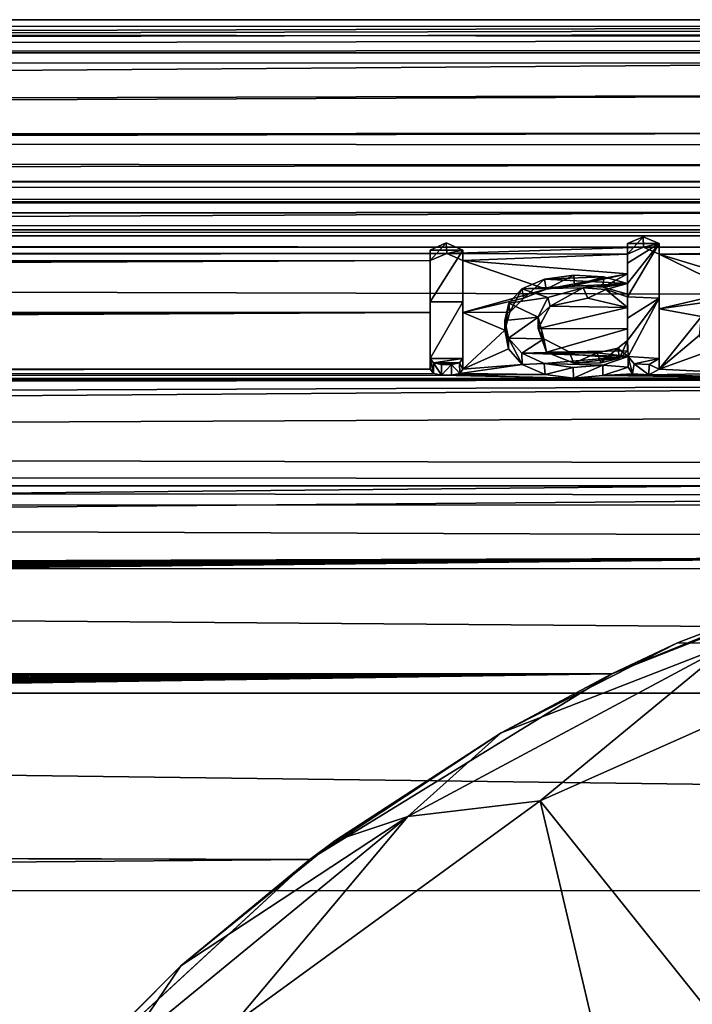
# Model space of a CAD drawing. Units: millimetres. Extents: x -152 to 152, y -35 to 35.
# Drawn here: x -12 to -7, y 12 to 20 of the extents above; entities that cross this region are included whole.
import ezdxf

# ---------------------------------------------------------------- set-up
doc = ezdxf.new("R2010")
doc.units = ezdxf.units.MM
doc.header["$LTSCALE"] = 78.438009
for name, color, linetype in [('220', 7, 'CONTINUOUS'), ('221', 7, 'CONTINUOUS'), ('222', 7, 'CONTINUOUS'), ('223', 7, 'CONTINUOUS'), ('224', 7, 'CONTINUOUS'), ('225', 7, 'CONTINUOUS'), ('226', 7, 'CONTINUOUS'), ('227', 7, 'CONTINUOUS'), ('228', 7, 'CONTINUOUS'), ('229', 7, 'CONTINUOUS'), ('230', 7, 'CONTINUOUS'), ('231', 7, 'CONTINUOUS'), ('232', 7, 'CONTINUOUS'), ('317', 7, 'CONTINUOUS'), ('321', 7, 'CONTINUOUS'), ('322', 7, 'CONTINUOUS'), ('326', 7, 'CONTINUOUS'), ('327', 7, 'CONTINUOUS'), ('328', 7, 'CONTINUOUS')]:
    doc.layers.add(name, color=color, linetype=linetype)

msp = doc.modelspace()

# ---------------------------------------------------------------- linework, layer by layer
at = {"layer": '220', "color": 7, "linetype": 'Continuous'}
for points in [[(-8.869, 18.4019, 87.5337), (-8.869, 17.9508, 88.399), (-8.869, 18.4933, 87.5744), (-8.869, 18.4019, 87.5337)], [(-8.869, 18.4933, 87.5744), (-8.869, 17.9508, 88.399), (-8.869, 18.0424, 88.4398), (-8.869, 18.4933, 87.5744)], [(-8.869, 17.9508, 88.399), (-8.869, 17.4574, 89.2445), (-8.869, 18.0424, 88.4398), (-8.869, 17.9508, 88.399)], [(-8.869, 18.0424, 88.4398), (-8.869, 17.4574, 89.2445), (-8.869, 17.5496, 89.2855), (-8.869, 18.0424, 88.4398)]]:
    msp.add_3dface(points, dxfattribs=at)
at = {"layer": '221', "color": 7, "linetype": 'Continuous'}
for points in [[(-8.7243, 18.4648, 87.4046), (-8.869, 18.4019, 87.5337), (-8.7284, 18.5561, 87.4454), (-8.7243, 18.4648, 87.4046)], [(-8.869, 18.4019, 87.5337), (-8.869, 18.4933, 87.5744), (-8.7284, 18.5561, 87.4454), (-8.869, 18.4019, 87.5337)], [(-8.582, 18.4933, 87.5744), (-8.7243, 18.4648, 87.4046), (-8.7284, 18.5561, 87.4454), (-8.582, 18.4933, 87.5744)], [(-8.582, 18.4019, 87.5337), (-8.7243, 18.4648, 87.4046), (-8.582, 18.4933, 87.5744), (-8.582, 18.4019, 87.5337)]]:
    msp.add_3dface(points, dxfattribs=at)
at = {"layer": '222', "color": 7, "linetype": 'Continuous'}
for points in [[(-8.582, 18.4019, 87.5337), (-8.582, 18.4933, 87.5744), (-8.582, 18.0424, 88.4398), (-8.582, 18.4019, 87.5337)], [(-8.582, 17.9507, 88.3991), (-8.582, 18.4019, 87.5337), (-8.582, 18.0424, 88.4398), (-8.582, 17.9507, 88.3991)], [(-8.582, 17.5496, 89.2855), (-8.582, 17.9507, 88.3991), (-8.582, 18.0424, 88.4398), (-8.582, 17.5496, 89.2855)], [(-8.582, 17.4574, 89.2445), (-8.582, 17.9507, 88.3991), (-8.582, 17.5496, 89.2855), (-8.582, 17.4574, 89.2445)]]:
    msp.add_3dface(points, dxfattribs=at)
at = {"layer": '223', "color": 7, "linetype": 'Continuous'}
for points in [[(-8.681, 17.497, 89.3705), (-8.6109, 17.4203, 89.3045), (-8.6112, 17.5124, 89.3458), (-8.681, 17.497, 89.3705)], [(-8.681, 17.4048, 89.3294), (-8.6109, 17.4203, 89.3045), (-8.681, 17.497, 89.3705), (-8.681, 17.4048, 89.3294)], [(-8.582, 17.4574, 89.2445), (-8.582, 17.5496, 89.2855), (-8.6112, 17.5124, 89.3458), (-8.582, 17.4574, 89.2445)], [(-8.6109, 17.4203, 89.3045), (-8.582, 17.4574, 89.2445), (-8.6112, 17.5124, 89.3458), (-8.6109, 17.4203, 89.3045)]]:
    msp.add_3dface(points, dxfattribs=at)
at = {"layer": '224', "color": 7, "linetype": 'Continuous'}
for points in [[(-8.77, 17.4048, 89.3294), (-8.681, 17.4048, 89.3294), (-8.681, 17.497, 89.3705), (-8.77, 17.4048, 89.3294)], [(-8.77, 17.4048, 89.3294), (-8.681, 17.497, 89.3705), (-8.77, 17.497, 89.3705), (-8.77, 17.4048, 89.3294)]]:
    msp.add_3dface(points, dxfattribs=at)
at = {"layer": '225', "color": 7, "linetype": 'Continuous'}
for points in [[(-8.869, 17.4574, 89.2445), (-8.8399, 17.4202, 89.3047), (-8.869, 17.5496, 89.2855), (-8.869, 17.4574, 89.2445)], [(-8.869, 17.5496, 89.2855), (-8.8399, 17.4202, 89.3047), (-8.8398, 17.5124, 89.3458), (-8.869, 17.5496, 89.2855)], [(-8.8399, 17.4202, 89.3047), (-8.77, 17.4048, 89.3294), (-8.8398, 17.5124, 89.3458), (-8.8399, 17.4202, 89.3047)], [(-8.77, 17.4048, 89.3294), (-8.77, 17.497, 89.3705), (-8.8398, 17.5124, 89.3458), (-8.77, 17.4048, 89.3294)]]:
    msp.add_3dface(points, dxfattribs=at)
at = {"layer": '226', "color": 7, "linetype": 'Continuous'}
for points in [[(-7.6158, 18.2761, 88.0038), (-7.8561, 18.1537, 88.0221), (-7.8722, 18.2409, 88.0712), (-7.6158, 18.2761, 88.0038)], [(-7.609, 18.1851, 87.9621), (-7.8561, 18.1537, 88.0221), (-7.6158, 18.2761, 88.0038), (-7.609, 18.1851, 87.9621)], [(-7.3566, 18.2613, 88.0323), (-7.609, 18.1851, 87.9621), (-7.6158, 18.2761, 88.0038), (-7.3566, 18.2613, 88.0323)], [(-7.8722, 18.2409, 88.0712), (-8.0524, 18.0754, 88.1697), (-8.0696, 18.1552, 88.2325), (-7.8722, 18.2409, 88.0712)], [(-7.8561, 18.1537, 88.0221), (-8.0524, 18.0754, 88.1697), (-7.8722, 18.2409, 88.0712), (-7.8561, 18.1537, 88.0221)], [(-7.3599, 18.1703, 87.9904), (-7.609, 18.1851, 87.9621), (-7.3566, 18.2613, 88.0323), (-7.3599, 18.1703, 87.9904)], [(-7.149, 18.2023, 88.1443), (-7.3599, 18.1703, 87.9904), (-7.3566, 18.2613, 88.0323), (-7.149, 18.2023, 88.1443)], [(-7.149, 18.1107, 88.1036), (-7.3599, 18.1703, 87.9904), (-7.149, 18.2023, 88.1443), (-7.149, 18.1107, 88.1036)], [(-8.0696, 18.1552, 88.2325), (-8.1748, 17.9544, 88.3924), (-8.1837, 18.0303, 88.4619), (-8.0696, 18.1552, 88.2325)], [(-8.0524, 18.0754, 88.1697), (-8.1748, 17.9544, 88.3924), (-8.0696, 18.1552, 88.2325), (-8.0524, 18.0754, 88.1697)], [(-8.1837, 18.0303, 88.4619), (-8.2182, 17.7975, 88.6718), (-8.2183, 17.8791, 88.7304), (-8.1837, 18.0303, 88.4619)], [(-8.1748, 17.9544, 88.3924), (-8.2182, 17.7975, 88.6718), (-8.1837, 18.0303, 88.4619), (-8.1748, 17.9544, 88.3924)], [(-8.2182, 17.7975, 88.6718), (-8.1844, 17.6344, 88.9518), (-8.2183, 17.8791, 88.7304), (-8.2182, 17.7975, 88.6718)], [(-8.2183, 17.8791, 88.7304), (-8.1844, 17.6344, 88.9518), (-8.1842, 17.7258, 88.9936), (-8.2183, 17.8791, 88.7304)], [(-8.1844, 17.6344, 88.9518), (-8.065, 17.4987, 89.1772), (-8.1842, 17.7258, 88.9936), (-8.1844, 17.6344, 88.9518)], [(-8.1842, 17.7258, 88.9936), (-8.065, 17.4987, 89.1772), (-8.0703, 17.5946, 89.212), (-8.1842, 17.7258, 88.9936)], [(-8.0703, 17.5946, 89.212), (-8.065, 17.4987, 89.1772), (-7.8731, 17.5055, 89.3569), (-8.0703, 17.5946, 89.212)], [(-8.065, 17.4987, 89.1772), (-7.8669, 17.4113, 89.319), (-7.8731, 17.5055, 89.3569), (-8.065, 17.4987, 89.1772)], [(-7.8731, 17.5055, 89.3569), (-7.8669, 17.4113, 89.319), (-7.6217, 17.4709, 89.4125), (-7.8731, 17.5055, 89.3569)], [(-7.6217, 17.4709, 89.4125), (-7.62, 17.3785, 89.3716), (-7.3642, 17.4929, 89.3771), (-7.6217, 17.4709, 89.4125)], [(-7.62, 17.3785, 89.3716), (-7.3629, 17.401, 89.3355), (-7.3642, 17.4929, 89.3771), (-7.62, 17.3785, 89.3716)], [(-7.3642, 17.4929, 89.3771), (-7.142, 17.4749, 89.2161), (-7.142, 17.567, 89.2571), (-7.3642, 17.4929, 89.3771)], [(-7.3629, 17.401, 89.3355), (-7.142, 17.4749, 89.2161), (-7.3642, 17.4929, 89.3771), (-7.3629, 17.401, 89.3355)], [(-7.8669, 17.4113, 89.319), (-7.62, 17.3785, 89.3716), (-7.6217, 17.4709, 89.4125), (-7.8669, 17.4113, 89.319)]]:
    msp.add_3dface(points, dxfattribs=at)
at = {"layer": '227', "color": 7, "linetype": 'Continuous'}
for points in [[(-7.149, 18.4585, 87.4177), (-7.149, 18.288, 87.762), (-7.149, 18.5498, 87.4584), (-7.149, 18.4585, 87.4177)], [(-7.149, 18.5498, 87.4584), (-7.149, 18.288, 87.762), (-7.149, 18.3794, 87.8027), (-7.149, 18.5498, 87.4584)], [(-7.149, 18.288, 87.762), (-7.149, 18.1107, 88.1036), (-7.149, 18.3794, 87.8027), (-7.149, 18.288, 87.762)], [(-7.149, 18.1107, 88.1036), (-7.149, 18.2023, 88.1443), (-7.149, 18.3794, 87.8027), (-7.149, 18.1107, 88.1036)]]:
    msp.add_3dface(points, dxfattribs=at)
at = {"layer": '228', "color": 7, "linetype": 'Continuous'}
for points in [[(-7.0088, 18.5186, 87.2923), (-7.149, 18.4585, 87.4177), (-7.0128, 18.6099, 87.333), (-7.0088, 18.5186, 87.2923)], [(-7.149, 18.4585, 87.4177), (-7.149, 18.5498, 87.4584), (-7.0128, 18.6099, 87.333), (-7.149, 18.4585, 87.4177)], [(-6.871, 18.5498, 87.4584), (-7.0088, 18.5186, 87.2923), (-7.0128, 18.6099, 87.333), (-6.871, 18.5498, 87.4584)], [(-6.871, 18.4585, 87.4177), (-7.0088, 18.5186, 87.2923), (-6.871, 18.5498, 87.4584), (-6.871, 18.4585, 87.4177)]]:
    msp.add_3dface(points, dxfattribs=at)
at = {"layer": '229', "color": 7, "linetype": 'Continuous'}
for points in [[(-6.871, 18.4585, 87.4177), (-6.871, 18.5498, 87.4584), (-6.871, 18.0737, 88.383), (-6.871, 18.4585, 87.4177)], [(-6.871, 17.9819, 88.3423), (-6.871, 18.4585, 87.4177), (-6.871, 18.0737, 88.383), (-6.871, 17.9819, 88.3423)], [(-6.871, 17.5496, 89.2855), (-6.871, 17.9819, 88.3423), (-6.871, 18.0737, 88.383), (-6.871, 17.5496, 89.2855)], [(-6.871, 17.4574, 89.2445), (-6.871, 17.9819, 88.3423), (-6.871, 17.5496, 89.2855), (-6.871, 17.4574, 89.2445)]]:
    msp.add_3dface(points, dxfattribs=at)
at = {"layer": '230', "color": 7, "linetype": 'Continuous'}
for points in [[(-7.142, 17.4749, 89.2161), (-7.106, 17.4171, 89.3097), (-7.142, 17.567, 89.2571), (-7.142, 17.4749, 89.2161)], [(-7.142, 17.567, 89.2571), (-7.106, 17.4171, 89.3097), (-7.0909, 17.5041, 89.3592), (-7.142, 17.567, 89.2571)], [(-7.106, 17.4171, 89.3097), (-6.9622, 17.4059, 89.3277), (-7.0909, 17.5041, 89.3592), (-7.106, 17.4171, 89.3097)], [(-7.0909, 17.5041, 89.3592), (-6.9622, 17.4059, 89.3277), (-6.9589, 17.4975, 89.3697), (-7.0909, 17.5041, 89.3592)], [(-6.9622, 17.4059, 89.3277), (-6.871, 17.4574, 89.2445), (-6.9589, 17.4975, 89.3697), (-6.9622, 17.4059, 89.3277)], [(-6.871, 17.4574, 89.2445), (-6.871, 17.5496, 89.2855), (-6.9589, 17.4975, 89.3697), (-6.871, 17.4574, 89.2445)]]:
    msp.add_3dface(points, dxfattribs=at)
at = {"layer": '231', "color": 7, "linetype": 'Continuous'}
for points in [[(-7.149, 17.9942, 88.3199), (-7.149, 17.8081, 88.6531), (-7.149, 18.0858, 88.3607), (-7.149, 17.9942, 88.3199)], [(-7.149, 18.0858, 88.3607), (-7.149, 17.8081, 88.6531), (-7.149, 17.8999, 88.694), (-7.149, 18.0858, 88.3607)], [(-7.149, 17.8081, 88.6531), (-7.149, 17.6156, 88.9833), (-7.149, 17.8999, 88.694), (-7.149, 17.8081, 88.6531)], [(-7.149, 17.8999, 88.694), (-7.149, 17.6156, 88.9833), (-7.149, 17.7076, 89.0242), (-7.149, 17.8999, 88.694)]]:
    msp.add_3dface(points, dxfattribs=at)
at = {"layer": '232', "color": 7, "linetype": 'Continuous'}
for points in [[(-7.8431, 18.0809, 88.3696), (-7.822, 18.0045, 88.301), (-7.536, 18.166, 88.2124), (-7.8431, 18.0809, 88.3696)], [(-7.822, 18.0045, 88.301), (-7.4944, 18.0742, 88.1719), (-7.536, 18.166, 88.2124), (-7.822, 18.0045, 88.301)], [(-7.536, 18.166, 88.2124), (-7.4944, 18.0742, 88.1719), (-7.3384, 18.1502, 88.2418), (-7.536, 18.166, 88.2124)], [(-7.4944, 18.0742, 88.1719), (-7.149, 17.9942, 88.3199), (-7.3384, 18.1502, 88.2418), (-7.4944, 18.0742, 88.1719)], [(-7.149, 17.9942, 88.3199), (-7.149, 18.0858, 88.3607), (-7.3384, 18.1502, 88.2418), (-7.149, 17.9942, 88.3199)], [(-7.926, 17.9086, 88.6788), (-7.822, 18.0045, 88.301), (-7.8431, 18.0809, 88.3696), (-7.926, 17.9086, 88.6788)], [(-7.927, 17.8099, 88.65), (-7.822, 18.0045, 88.301), (-7.926, 17.9086, 88.6788), (-7.927, 17.8099, 88.65)], [(-7.8763, 17.7211, 89.0015), (-7.927, 17.8099, 88.65), (-7.926, 17.9086, 88.6788), (-7.8763, 17.7211, 89.0015)], [(-7.8547, 17.606, 88.9994), (-7.927, 17.8099, 88.65), (-7.8763, 17.7211, 89.0015), (-7.8547, 17.606, 88.9994)], [(-7.6563, 17.6069, 89.1917), (-7.8547, 17.606, 88.9994), (-7.8763, 17.7211, 89.0015), (-7.6563, 17.6069, 89.1917)], [(-7.149, 17.7076, 89.0242), (-7.2174, 17.552, 89.0895), (-7.231, 17.6387, 89.1393), (-7.149, 17.7076, 89.0242)], [(-7.149, 17.6156, 88.9833), (-7.2174, 17.552, 89.0895), (-7.149, 17.7076, 89.0242), (-7.149, 17.6156, 88.9833)], [(-7.6147, 17.5087, 89.1607), (-7.8547, 17.606, 88.9994), (-7.6563, 17.6069, 89.1917), (-7.6147, 17.5087, 89.1607)], [(-7.4121, 17.5999, 89.2032), (-7.6147, 17.5087, 89.1607), (-7.6563, 17.6069, 89.1917), (-7.4121, 17.5999, 89.2032)], [(-7.3809, 17.5111, 89.1568), (-7.6147, 17.5087, 89.1607), (-7.4121, 17.5999, 89.2032), (-7.3809, 17.5111, 89.1568)], [(-7.231, 17.6387, 89.1393), (-7.3809, 17.5111, 89.1568), (-7.4121, 17.5999, 89.2032), (-7.231, 17.6387, 89.1393)], [(-7.2174, 17.552, 89.0895), (-7.3809, 17.5111, 89.1568), (-7.231, 17.6387, 89.1393), (-7.2174, 17.552, 89.0895)]]:
    msp.add_3dface(points, dxfattribs=at)
at = {"layer": '317', "color": 252, "linetype": 'Continuous', "true_color": 0x8c8c8c}
for points in [[(-7.149, 18.5498, 87.4584), (-6.871, 18.5498, 87.4584), (-7.0128, 18.6099, 87.333), (-7.149, 18.5498, 87.4584)], [(-8.869, 18.4933, 87.5744), (-8.582, 18.4933, 87.5744), (-8.7284, 18.5561, 87.4454), (-8.869, 18.4933, 87.5744)], [(-7.149, 18.3794, 87.8027), (-7.149, 18.2023, 88.1443), (-6.871, 18.5498, 87.4584), (-7.149, 18.3794, 87.8027)], [(-6.871, 18.5498, 87.4584), (-7.149, 18.2023, 88.1443), (-7.149, 18.0858, 88.3607), (-6.871, 18.5498, 87.4584)], [(-7.149, 18.5498, 87.4584), (-7.149, 18.3794, 87.8027), (-6.871, 18.5498, 87.4584), (-7.149, 18.5498, 87.4584)], [(-6.871, 18.0737, 88.383), (-6.871, 18.5498, 87.4584), (-7.149, 18.0858, 88.3607), (-6.871, 18.0737, 88.383)], [(-8.869, 18.4933, 87.5744), (-8.869, 18.0424, 88.4398), (-8.582, 18.4933, 87.5744), (-8.869, 18.4933, 87.5744)], [(-8.582, 18.4933, 87.5744), (-8.869, 18.0424, 88.4398), (-8.582, 18.0424, 88.4398), (-8.582, 18.4933, 87.5744)], [(-7.3566, 18.2613, 88.0323), (-7.6158, 18.2761, 88.0038), (-7.8722, 18.2409, 88.0712), (-7.3566, 18.2613, 88.0323)], [(-7.149, 18.2023, 88.1443), (-7.8722, 18.2409, 88.0712), (-8.0696, 18.1552, 88.2325), (-7.149, 18.2023, 88.1443)], [(-7.149, 18.2023, 88.1443), (-8.0696, 18.1552, 88.2325), (-7.536, 18.166, 88.2124), (-7.149, 18.2023, 88.1443)], [(-7.149, 18.2023, 88.1443), (-7.3566, 18.2613, 88.0323), (-7.8722, 18.2409, 88.0712), (-7.149, 18.2023, 88.1443)], [(-7.149, 18.2023, 88.1443), (-7.536, 18.166, 88.2124), (-7.3384, 18.1502, 88.2418), (-7.149, 18.2023, 88.1443)], [(-7.149, 18.0858, 88.3607), (-7.149, 18.2023, 88.1443), (-7.3384, 18.1502, 88.2418), (-7.149, 18.0858, 88.3607)], [(-8.0696, 18.1552, 88.2325), (-8.1837, 18.0303, 88.4619), (-7.8431, 18.0809, 88.3696), (-8.0696, 18.1552, 88.2325)], [(-8.0696, 18.1552, 88.2325), (-7.8431, 18.0809, 88.3696), (-7.536, 18.166, 88.2124), (-8.0696, 18.1552, 88.2325)], [(-8.869, 18.0424, 88.4398), (-8.869, 17.5496, 89.2855), (-8.582, 18.0424, 88.4398), (-8.869, 18.0424, 88.4398)], [(-8.869, 17.5496, 89.2855), (-8.582, 17.5496, 89.2855), (-8.582, 18.0424, 88.4398), (-8.869, 17.5496, 89.2855)], [(-8.1837, 18.0303, 88.4619), (-8.2183, 17.8791, 88.7304), (-7.926, 17.9086, 88.6788), (-8.1837, 18.0303, 88.4619)], [(-8.1837, 18.0303, 88.4619), (-7.926, 17.9086, 88.6788), (-7.8431, 18.0809, 88.3696), (-8.1837, 18.0303, 88.4619)], [(-6.871, 18.0737, 88.383), (-7.149, 18.0858, 88.3607), (-7.149, 17.8999, 88.694), (-6.871, 18.0737, 88.383)], [(-7.142, 17.567, 89.2571), (-6.871, 18.0737, 88.383), (-7.149, 17.7076, 89.0242), (-7.142, 17.567, 89.2571)], [(-6.871, 18.0737, 88.383), (-7.149, 17.8999, 88.694), (-7.149, 17.7076, 89.0242), (-6.871, 18.0737, 88.383)], [(-7.142, 17.567, 89.2571), (-6.871, 17.5496, 89.2855), (-6.871, 18.0737, 88.383), (-7.142, 17.567, 89.2571)], [(-8.2183, 17.8791, 88.7304), (-8.1842, 17.7258, 88.9936), (-7.926, 17.9086, 88.6788), (-8.2183, 17.8791, 88.7304)], [(-8.1842, 17.7258, 88.9936), (-7.8763, 17.7211, 89.0015), (-7.926, 17.9086, 88.6788), (-8.1842, 17.7258, 88.9936)], [(-8.1842, 17.7258, 88.9936), (-8.0703, 17.5946, 89.212), (-7.8763, 17.7211, 89.0015), (-8.1842, 17.7258, 88.9936)], [(-8.0703, 17.5946, 89.212), (-7.6563, 17.6069, 89.1917), (-7.8763, 17.7211, 89.0015), (-8.0703, 17.5946, 89.212)], [(-7.142, 17.567, 89.2571), (-7.149, 17.7076, 89.0242), (-7.231, 17.6387, 89.1393), (-7.142, 17.567, 89.2571)], [(-8.0703, 17.5946, 89.212), (-7.4121, 17.5999, 89.2032), (-7.6563, 17.6069, 89.1917), (-8.0703, 17.5946, 89.212)], [(-8.0703, 17.5946, 89.212), (-7.142, 17.567, 89.2571), (-7.4121, 17.5999, 89.2032), (-8.0703, 17.5946, 89.212)], [(-8.0703, 17.5946, 89.212), (-7.8731, 17.5055, 89.3569), (-7.142, 17.567, 89.2571), (-8.0703, 17.5946, 89.212)], [(-7.142, 17.567, 89.2571), (-7.231, 17.6387, 89.1393), (-7.4121, 17.5999, 89.2032), (-7.142, 17.567, 89.2571)], [(-8.582, 17.5496, 89.2855), (-8.869, 17.5496, 89.2855), (-8.8398, 17.5124, 89.3458), (-8.582, 17.5496, 89.2855)], [(-8.6112, 17.5124, 89.3458), (-8.582, 17.5496, 89.2855), (-8.8398, 17.5124, 89.3458), (-8.6112, 17.5124, 89.3458)], [(-8.77, 17.497, 89.3705), (-8.6112, 17.5124, 89.3458), (-8.8398, 17.5124, 89.3458), (-8.77, 17.497, 89.3705)], [(-8.681, 17.497, 89.3705), (-8.6112, 17.5124, 89.3458), (-8.77, 17.497, 89.3705), (-8.681, 17.497, 89.3705)], [(-7.8731, 17.5055, 89.3569), (-7.3642, 17.4929, 89.3771), (-7.142, 17.567, 89.2571), (-7.8731, 17.5055, 89.3569)], [(-7.8731, 17.5055, 89.3569), (-7.6217, 17.4709, 89.4125), (-7.3642, 17.4929, 89.3771), (-7.8731, 17.5055, 89.3569)], [(-6.871, 17.5496, 89.2855), (-7.142, 17.567, 89.2571), (-7.0909, 17.5041, 89.3592), (-6.871, 17.5496, 89.2855)], [(-6.871, 17.5496, 89.2855), (-7.0909, 17.5041, 89.3592), (-6.9589, 17.4975, 89.3697), (-6.871, 17.5496, 89.2855)]]:
    msp.add_3dface(points, dxfattribs=at)
at = {"layer": '321', "color": 254, "linetype": 'Continuous', "true_color": 0xe6e6e6}
for points in [[(103.9997, 20.5, 78.5), (-103.5, 20.5, 78.5), (-1.0978, 20.4368, 80.1008), (103.9997, 20.5, 78.5)], [(-103.5, 20.5, 78.5), (-103.5, 20.1552, 82.236), (-1.0978, 20.4368, 80.1008), (-103.5, 20.5, 78.5)], [(-1.0978, 20.4368, 80.1008), (-103.5, 20.1552, 82.236), (-2.3468, 20.4117, 80.3925), (-1.0978, 20.4368, 80.1008)], [(-2.3468, 20.4117, 80.3925), (-103.5, 20.1552, 82.236), (-2.9106, 20.3749, 80.7527), (-2.3468, 20.4117, 80.3925)], [(-2.9106, 20.3749, 80.7527), (-103.5, 20.1552, 82.236), (-3.3791, 20.3169, 81.2246), (-2.9106, 20.3749, 80.7527)], [(-3.3791, 20.3169, 81.2246), (-103.5, 20.1552, 82.236), (-3.7375, 20.2332, 81.7877), (-3.3791, 20.3169, 81.2246)], [(-3.7375, 20.2332, 81.7877), (-103.5, 20.1552, 82.236), (-3.9664, 20.122, 82.4104), (-3.7375, 20.2332, 81.7877)], [(-3.9664, 20.122, 82.4104), (-103.5, 20.1552, 82.236), (-99.7974, 19.4169, 85.0736), (-3.9664, 20.122, 82.4104)], [(-4.0067, 19.8396, 83.6563), (-3.9664, 20.122, 82.4104), (-99.7974, 19.4169, 85.0736), (-4.0067, 19.8396, 83.6563)], [(-3.528, 19.5159, 84.773), (-4.0067, 19.8396, 83.6563), (-99.7974, 19.4169, 85.0736), (-3.528, 19.5159, 84.773)], [(-99.5749, 19.3974, 85.1311), (-3.528, 19.5159, 84.773), (-99.7974, 19.4169, 85.0736), (-99.5749, 19.3974, 85.1311)], [(-99.4104, 19.3433, 85.2874), (-3.528, 19.5159, 84.773), (-99.5749, 19.3974, 85.1311), (-99.4104, 19.3433, 85.2874)], [(-99.35, 19.2674, 85.5004), (-3.528, 19.5159, 84.773), (-99.4104, 19.3433, 85.2874), (-99.35, 19.2674, 85.5004)], [(-2.6099, 19.2362, 85.5858), (-3.528, 19.5159, 84.773), (-99.35, 19.2674, 85.5004), (-2.6099, 19.2362, 85.5858)], [(-99.35, 19.0851, 85.9837), (-2.6099, 19.2362, 85.5858), (-99.35, 19.2674, 85.5004), (-99.35, 19.0851, 85.9837)], [(-1.4155, 19.0947, 85.9593), (-2.6099, 19.2362, 85.5858), (-99.35, 19.0851, 85.9837), (-1.4155, 19.0947, 85.9593)], [(1.8598, 19.0884, 85.9752), (-1.4155, 19.0947, 85.9593), (-99.35, 19.0851, 85.9837), (1.8598, 19.0884, 85.9752)], [(1.8598, 19.0884, 85.9752), (-99.35, 19.0851, 85.9837), (91.8174, 18.9869, 86.2295), (1.8598, 19.0884, 85.9752)], [(-99.35, 19.0851, 85.9837), (-99.35, 18.8909, 86.4614), (91.8174, 18.9869, 86.2295), (-99.35, 19.0851, 85.9837)], [(91.8174, 18.9869, 86.2295), (-99.35, 18.8909, 86.4614), (92.1372, 18.939, 86.3462), (91.8174, 18.9869, 86.2295)], [(100.778, 18.9219, 86.3875), (99.382, 18.9219, 86.3875), (-99.4719, 18.7312, 86.83), (100.778, 18.9219, 86.3875)], [(100.778, 18.9219, 86.3875), (-99.4719, 18.7312, 86.83), (99.8077, 18.6774, 86.9499), (100.778, 18.9219, 86.3875)], [(-99.35, 18.8909, 86.4614), (-99.4719, 18.7312, 86.83), (92.49, 18.9219, 86.3875), (-99.35, 18.8909, 86.4614)], [(99.082, 18.9219, 86.3875), (92.49, 18.9219, 86.3875), (-99.4719, 18.7312, 86.83), (99.082, 18.9219, 86.3875)], [(99.382, 18.9219, 86.3875), (99.082, 18.9219, 86.3875), (-99.4719, 18.7312, 86.83), (99.382, 18.9219, 86.3875)], [(-99.35, 18.8909, 86.4614), (92.49, 18.9219, 86.3875), (92.1372, 18.939, 86.3462), (-99.35, 18.8909, 86.4614)], [(99.8077, 18.6774, 86.9499), (-99.4719, 18.7312, 86.83), (-97.75, 18.6621, 86.9836), (99.8077, 18.6774, 86.9499)], [(-97.75, 18.6621, 86.9836), (99.696, 18.6314, 87.0509), (99.8077, 18.6774, 86.9499), (-97.75, 18.6621, 86.9836)], [(-97.75, 18.6621, 86.9836), (-97.4323, 18.6074, 87.1029), (99.696, 18.6314, 87.0509), (-97.75, 18.6621, 86.9836)], [(-97.4323, 18.6074, 87.1029), (-7.0088, 18.5186, 87.2923), (99.696, 18.6314, 87.0509), (-97.4323, 18.6074, 87.1029)], [(-97.3, 18.4731, 87.3873), (-7.0088, 18.5186, 87.2923), (-97.4323, 18.6074, 87.1029), (-97.3, 18.4731, 87.3873)], [(-7.0088, 18.5186, 87.2923), (-3.1908, 18.5186, 87.2923), (99.696, 18.6314, 87.0509), (-7.0088, 18.5186, 87.2923)], [(-97.4274, 18.3329, 87.6728), (-8.7243, 18.4648, 87.4046), (-97.3, 18.4731, 87.3873), (-97.4274, 18.3329, 87.6728)], [(-8.869, 18.4019, 87.5337), (-8.7243, 18.4648, 87.4046), (-97.4274, 18.3329, 87.6728), (-8.869, 18.4019, 87.5337)], [(-8.7243, 18.4648, 87.4046), (-7.0088, 18.5186, 87.2923), (-97.3, 18.4731, 87.3873), (-8.7243, 18.4648, 87.4046)], [(-7.0088, 18.5186, 87.2923), (-8.7243, 18.4648, 87.4046), (-7.149, 18.4585, 87.4177), (-7.0088, 18.5186, 87.2923)], [(-8.7243, 18.4648, 87.4046), (-8.582, 18.4019, 87.5337), (-7.149, 18.4585, 87.4177), (-8.7243, 18.4648, 87.4046)], [(-7.149, 18.4585, 87.4177), (-8.582, 18.4019, 87.5337), (-7.149, 18.288, 87.762), (-7.149, 18.4585, 87.4177)], [(-7.0088, 18.5186, 87.2923), (-6.871, 18.4585, 87.4177), (-3.1908, 18.5186, 87.2923), (-7.0088, 18.5186, 87.2923)], [(-6.871, 18.4585, 87.4177), (-3.331, 18.4585, 87.4177), (-3.1908, 18.5186, 87.2923), (-6.871, 18.4585, 87.4177)], [(-6.871, 18.4585, 87.4177), (-6.871, 17.9819, 88.3423), (-6.2116, 18.1359, 88.056), (-6.871, 18.4585, 87.4177)], [(-5.9664, 18.1819, 87.9682), (-6.871, 18.4585, 87.4177), (-6.2116, 18.1359, 88.056), (-5.9664, 18.1819, 87.9682)], [(-6.871, 18.4585, 87.4177), (-5.9664, 18.1819, 87.9682), (-3.331, 18.4585, 87.4177), (-6.871, 18.4585, 87.4177)], [(-8.869, 18.4019, 87.5337), (-97.75, 18.2714, 87.7945), (-99.5002, 18.2158, 87.9029), (-8.869, 18.4019, 87.5337)], [(-99.35, 18.0045, 88.3011), (-8.869, 18.4019, 87.5337), (-99.5002, 18.2158, 87.9029), (-99.35, 18.0045, 88.3011)], [(-8.869, 17.9508, 88.399), (-8.869, 18.4019, 87.5337), (-99.35, 18.0045, 88.3011), (-8.869, 17.9508, 88.399)], [(-97.75, 18.2714, 87.7945), (-8.869, 18.4019, 87.5337), (-97.4274, 18.3329, 87.6728), (-97.75, 18.2714, 87.7945)], [(-8.582, 18.4019, 87.5337), (-8.582, 17.9507, 88.3991), (-7.8561, 18.1537, 88.0221), (-8.582, 18.4019, 87.5337)], [(-8.582, 18.4019, 87.5337), (-7.8561, 18.1537, 88.0221), (-7.149, 18.288, 87.762), (-8.582, 18.4019, 87.5337)], [(-7.8561, 18.1537, 88.0221), (-7.609, 18.1851, 87.9621), (-7.149, 18.288, 87.762), (-7.8561, 18.1537, 88.0221)], [(-7.609, 18.1851, 87.9621), (-7.3599, 18.1703, 87.9904), (-7.149, 18.288, 87.762), (-7.609, 18.1851, 87.9621)], [(-7.3599, 18.1703, 87.9904), (-7.149, 18.1107, 88.1036), (-7.149, 18.288, 87.762), (-7.3599, 18.1703, 87.9904)], [(-7.8561, 18.1537, 88.0221), (-8.582, 17.9507, 88.3991), (-8.0524, 18.0754, 88.1697), (-7.8561, 18.1537, 88.0221)], [(-6.2116, 18.1359, 88.056), (-6.871, 17.9819, 88.3423), (-6.3948, 18.0481, 88.2206), (-6.2116, 18.1359, 88.056)], [(-8.0524, 18.0754, 88.1697), (-8.582, 17.9507, 88.3991), (-8.1748, 17.9544, 88.3924), (-8.0524, 18.0754, 88.1697)], [(-7.822, 18.0045, 88.301), (-7.149, 17.9942, 88.3199), (-7.4944, 18.0742, 88.1719), (-7.822, 18.0045, 88.301)], [(-6.3948, 18.0481, 88.2206), (-6.871, 17.9819, 88.3423), (-6.5031, 17.9156, 88.4625), (-6.3948, 18.0481, 88.2206)], [(-8.869, 17.9508, 88.399), (-99.35, 18.0045, 88.3011), (-99.35, 17.752, 88.7508), (-8.869, 17.9508, 88.399)], [(-8.869, 17.4574, 89.2445), (-8.869, 17.9508, 88.399), (-99.35, 17.4881, 89.1946), (-8.869, 17.4574, 89.2445)], [(-99.35, 17.4881, 89.1946), (-8.869, 17.9508, 88.399), (-99.35, 17.752, 88.7508), (-99.35, 17.4881, 89.1946)], [(-8.1748, 17.9544, 88.3924), (-8.582, 17.9507, 88.3991), (-8.2182, 17.7975, 88.6718), (-8.1748, 17.9544, 88.3924)], [(-8.582, 17.9507, 88.3991), (-8.582, 17.4574, 89.2445), (-8.2182, 17.7975, 88.6718), (-8.582, 17.9507, 88.3991)], [(-7.927, 17.8099, 88.65), (-7.149, 17.9942, 88.3199), (-7.822, 18.0045, 88.301), (-7.927, 17.8099, 88.65)], [(-7.149, 17.8081, 88.6531), (-7.149, 17.9942, 88.3199), (-7.927, 17.8099, 88.65), (-7.149, 17.8081, 88.6531)], [(-6.871, 17.9819, 88.3423), (-6.871, 17.4574, 89.2445), (-6.5031, 17.9156, 88.4625), (-6.871, 17.9819, 88.3423)], [(-6.5031, 17.9156, 88.4625), (-6.871, 17.4574, 89.2445), (-6.5218, 17.7531, 88.749), (-6.5031, 17.9156, 88.4625)], [(-8.2182, 17.7975, 88.6718), (-8.582, 17.4574, 89.2445), (-8.1844, 17.6344, 88.9518), (-8.2182, 17.7975, 88.6718)], [(-7.8547, 17.606, 88.9994), (-7.149, 17.8081, 88.6531), (-7.927, 17.8099, 88.65), (-7.8547, 17.606, 88.9994)], [(-7.149, 17.6156, 88.9833), (-7.149, 17.8081, 88.6531), (-7.8547, 17.606, 88.9994), (-7.149, 17.6156, 88.9833)], [(-6.5218, 17.7531, 88.749), (-6.871, 17.4574, 89.2445), (-6.4617, 17.606, 88.9994), (-6.5218, 17.7531, 88.749)], [(-8.1844, 17.6344, 88.9518), (-8.582, 17.4574, 89.2445), (-8.065, 17.4987, 89.1772), (-8.1844, 17.6344, 88.9518)], [(-7.2174, 17.552, 89.0895), (-7.149, 17.6156, 88.9833), (-7.8547, 17.606, 88.9994), (-7.2174, 17.552, 89.0895)], [(-7.6147, 17.5087, 89.1607), (-7.2174, 17.552, 89.0895), (-7.8547, 17.606, 88.9994), (-7.6147, 17.5087, 89.1607)], [(-6.4617, 17.606, 88.9994), (-6.871, 17.4574, 89.2445), (-6.1625, 17.4232, 89.2998), (-6.4617, 17.606, 88.9994)], [(-103.5, 16.5761, 90.5597), (0, 16.5, 90.6638), (99.696, 17.5135, 89.1529), (-103.5, 16.5761, 90.5597)], [(8.882, 17.3785, 89.3716), (-103.5, 16.5761, 90.5597), (99.696, 17.5135, 89.1529), (8.882, 17.3785, 89.3716)], [(-8.582, 17.4574, 89.2445), (-8.6109, 17.4203, 89.3045), (-8.065, 17.4987, 89.1772), (-8.582, 17.4574, 89.2445)], [(-8.065, 17.4987, 89.1772), (-8.6109, 17.4203, 89.3045), (-7.8669, 17.4113, 89.319), (-8.065, 17.4987, 89.1772)], [(-7.3809, 17.5111, 89.1568), (-7.2174, 17.552, 89.0895), (-7.6147, 17.5087, 89.1607), (-7.3809, 17.5111, 89.1568)], [(-99.4104, 17.3686, 89.3874), (-8.869, 17.4574, 89.2445), (-99.35, 17.4881, 89.1946), (-99.4104, 17.3686, 89.3874)], [(-8.8399, 17.4202, 89.3047), (-8.869, 17.4574, 89.2445), (-99.4104, 17.3686, 89.3874), (-8.8399, 17.4202, 89.3047)], [(-8.77, 17.4048, 89.3294), (-8.8399, 17.4202, 89.3047), (-99.4104, 17.3686, 89.3874), (-8.77, 17.4048, 89.3294)], [(-8.6109, 17.4203, 89.3045), (-8.681, 17.4048, 89.3294), (-7.8669, 17.4113, 89.319), (-8.6109, 17.4203, 89.3045)], [(-7.8669, 17.4113, 89.319), (-8.681, 17.4048, 89.3294), (-7.62, 17.3785, 89.3716), (-7.8669, 17.4113, 89.319)], [(-7.142, 17.4749, 89.2161), (-7.3629, 17.401, 89.3355), (-7.106, 17.4171, 89.3097), (-7.142, 17.4749, 89.2161)], [(-7.106, 17.4171, 89.3097), (-7.3629, 17.401, 89.3355), (-6.9622, 17.4059, 89.3277), (-7.106, 17.4171, 89.3097)], [(-6.9622, 17.4059, 89.3277), (-7.3629, 17.401, 89.3355), (-5.8263, 17.3798, 89.3695), (-6.9622, 17.4059, 89.3277)], [(-6.871, 17.4574, 89.2445), (-6.9622, 17.4059, 89.3277), (-6.1625, 17.4232, 89.2998), (-6.871, 17.4574, 89.2445)], [(-6.1625, 17.4232, 89.2998), (-6.9622, 17.4059, 89.3277), (-5.8263, 17.3798, 89.3695), (-6.1625, 17.4232, 89.2998)], [(-103.5, 16.5761, 90.5597), (8.882, 17.3785, 89.3716), (-99.8026, 17.2472, 89.5788), (-103.5, 16.5761, 90.5597)], [(-99.8026, 17.2472, 89.5788), (8.882, 17.3785, 89.3716), (-99.5758, 17.2797, 89.5279), (-99.8026, 17.2472, 89.5788)], [(-7.62, 17.3785, 89.3716), (-99.5758, 17.2797, 89.5279), (-1.347, 17.3786, 89.3714), (-7.62, 17.3785, 89.3716)], [(0.1289, 17.3784, 89.3717), (-1.347, 17.3786, 89.3714), (-99.5758, 17.2797, 89.5279), (0.1289, 17.3784, 89.3717)], [(-99.4104, 17.3686, 89.3874), (-99.5758, 17.2797, 89.5279), (-7.62, 17.3785, 89.3716), (-99.4104, 17.3686, 89.3874)], [(4.632, 17.3785, 89.3716), (0.1289, 17.3784, 89.3717), (-99.5758, 17.2797, 89.5279), (4.632, 17.3785, 89.3716)], [(8.882, 17.3785, 89.3716), (4.632, 17.3785, 89.3716), (-99.5758, 17.2797, 89.5279), (8.882, 17.3785, 89.3716)], [(-99.4104, 17.3686, 89.3874), (-7.62, 17.3785, 89.3716), (-8.77, 17.4048, 89.3294), (-99.4104, 17.3686, 89.3874)], [(-8.681, 17.4048, 89.3294), (-8.77, 17.4048, 89.3294), (-7.62, 17.3785, 89.3716), (-8.681, 17.4048, 89.3294)], [(-7.3629, 17.401, 89.3355), (-7.62, 17.3785, 89.3716), (-5.8263, 17.3798, 89.3695), (-7.3629, 17.401, 89.3355)], [(-5.8263, 17.3798, 89.3695), (-7.62, 17.3785, 89.3716), (-1.347, 17.3786, 89.3714), (-5.8263, 17.3798, 89.3695)], [(0, 16.5, 90.6638), (-103.5, 16.5761, 90.5597), (-100.8, 15.5172, 91.8959), (0, 16.5, 90.6638)], [(-2.2828, 16.3413, 90.8766), (0, 16.5, 90.6638), (-100.8, 15.5172, 91.8959), (-2.2828, 16.3413, 90.8766)], [(-4.7132, 15.8125, 91.5462), (-2.2828, 16.3413, 90.8766), (-100.8, 15.5172, 91.8959), (-4.7132, 15.8125, 91.5462)], [(-4.7132, 15.8125, 91.5462), (-100.8, 15.5172, 91.8959), (-100.425, 15.5172, 91.8959), (-4.7132, 15.8125, 91.5462)], [(-4.7132, 15.8125, 91.5462), (-100.425, 15.5172, 91.8959), (-98.175, 15.5172, 91.8959), (-4.7132, 15.8125, 91.5462)], [(-97.9875, 15.4963, 91.9201), (-4.7132, 15.8125, 91.5462), (-98.175, 15.5172, 91.8959), (-97.9875, 15.4963, 91.9201)], [(-97.8, 15.4753, 91.9443), (-4.7132, 15.8125, 91.5462), (-97.9875, 15.4963, 91.9201), (-97.8, 15.4753, 91.9443)], [(-97.6438, 15.4123, 92.0166), (-4.7132, 15.8125, 91.5462), (-97.8, 15.4753, 91.9443), (-97.6438, 15.4123, 92.0166)], [(-97.4875, 15.3489, 92.0886), (-4.7132, 15.8125, 91.5462), (-97.6438, 15.4123, 92.0166), (-97.4875, 15.3489, 92.0886)], [(-97.3937, 15.2851, 92.1603), (-4.7132, 15.8125, 91.5462), (-97.4875, 15.3489, 92.0886), (-97.3937, 15.2851, 92.1603)], [(-97.3, 15.2211, 92.2317), (-4.7132, 15.8125, 91.5462), (-97.3937, 15.2851, 92.1603), (-97.3, 15.2211, 92.2317)], [(-97.2375, 15.1352, 92.3263), (-4.7132, 15.8125, 91.5462), (-97.3, 15.2211, 92.2317), (-97.2375, 15.1352, 92.3263)], [(-97.175, 15.0488, 92.4204), (-4.7132, 15.8125, 91.5462), (-97.2375, 15.1352, 92.3263), (-97.175, 15.0488, 92.4204)], [(-97.1437, 14.9836, 92.4906), (-4.7132, 15.8125, 91.5462), (-97.175, 15.0488, 92.4204), (-97.1437, 14.9836, 92.4906)], [(-97.1125, 14.9181, 92.5605), (-4.7132, 15.8125, 91.5462), (-97.1437, 14.9836, 92.4906), (-97.1125, 14.9181, 92.5605)], [(-97.0812, 14.8081, 92.6763), (-4.7132, 15.8125, 91.5462), (-97.1125, 14.9181, 92.5605), (-97.0812, 14.8081, 92.6763)], [(-7.2858, 14.8043, 92.6796), (-4.7132, 15.8125, 91.5462), (-97.0812, 14.8081, 92.6763), (-7.2858, 14.8043, 92.6796)], [(-9.9158, 13.1881, 94.1944), (-7.2858, 14.8043, 92.6796), (-98.175, 13.3958, 94.0171), (-9.9158, 13.1881, 94.1944)], [(-98.175, 13.3958, 94.0171), (-7.2858, 14.8043, 92.6796), (-97.9875, 13.42, 93.9962), (-98.175, 13.3958, 94.0171)], [(-97.9875, 13.42, 93.9962), (-7.2858, 14.8043, 92.6796), (-97.8, 13.4442, 93.9752), (-97.9875, 13.42, 93.9962)], [(-97.8, 13.4442, 93.9752), (-7.2858, 14.8043, 92.6796), (-97.6438, 13.5165, 93.9122), (-97.8, 13.4442, 93.9752)], [(-97.6438, 13.5165, 93.9122), (-7.2858, 14.8043, 92.6796), (-97.4875, 13.5885, 93.8488), (-97.6438, 13.5165, 93.9122)], [(-97.4875, 13.5885, 93.8488), (-7.2858, 14.8043, 92.6796), (-97.3937, 13.6602, 93.7851), (-97.4875, 13.5885, 93.8488)], [(-97.3937, 13.6602, 93.7851), (-7.2858, 14.8043, 92.6796), (-97.3, 13.7316, 93.721), (-97.3937, 13.6602, 93.7851)], [(-97.3, 13.7316, 93.721), (-7.2858, 14.8043, 92.6796), (-97.2375, 13.8263, 93.6352), (-97.3, 13.7316, 93.721)], [(-97.2375, 13.8263, 93.6352), (-7.2858, 14.8043, 92.6796), (-97.175, 13.9204, 93.5487), (-97.2375, 13.8263, 93.6352)], [(-97.175, 13.9204, 93.5487), (-7.2858, 14.8043, 92.6796), (-97.1437, 13.9906, 93.4835), (-97.175, 13.9204, 93.5487)], [(-97.1437, 13.9906, 93.4835), (-7.2858, 14.8043, 92.6796), (-97.1125, 14.0605, 93.418), (-97.1437, 13.9906, 93.4835)], [(-97.1125, 14.0605, 93.418), (-7.2858, 14.8043, 92.6796), (-97.0812, 14.1763, 93.3081), (-97.1125, 14.0605, 93.418)], [(-97.05, 14.6974, 92.7912), (-7.2858, 14.8043, 92.6796), (-97.0812, 14.8081, 92.6763), (-97.05, 14.6974, 92.7912)], [(-97.0812, 14.1763, 93.3081), (-7.2858, 14.8043, 92.6796), (-97.05, 14.2911, 93.1973), (-97.0812, 14.1763, 93.3081)], [(-97.05, 14.2911, 93.1973), (-7.2858, 14.8043, 92.6796), (-97.05, 14.4957, 92.9957), (-97.05, 14.2911, 93.1973)], [(-97.05, 14.4957, 92.9957), (-7.2858, 14.8043, 92.6796), (-97.05, 14.6974, 92.7912), (-97.05, 14.4957, 92.9957)], [(-103.5, 12.3785, 94.8394), (-9.9158, 13.1881, 94.1944), (-98.175, 13.3958, 94.0171), (-103.5, 12.3785, 94.8394)], [(-12.3321, 10.9621, 95.8218), (-9.9158, 13.1881, 94.1944), (-103.5, 12.3785, 94.8394), (-12.3321, 10.9621, 95.8218)], [(-103.5, 9.8544, 96.4751), (-12.3321, 10.9621, 95.8218), (-103.5, 12.3785, 94.8394), (-103.5, 9.8544, 96.4751)]]:
    msp.add_3dface(points, dxfattribs=at)
at = {"layer": '322', "color": 254, "linetype": 'Continuous', "true_color": 0xe6e6e6}
for points in [[(103.9997, 20.5, 78.5), (103.9997, 20.1928, 74.9723), (-103.5, 20.5, 78.5), (103.9997, 20.5, 78.5)], [(-103.5, 20.5, 78.5), (103.9997, 20.1928, 74.9723), (-103.5, 20.2258, 75.167), (-103.5, 20.5, 78.5)], [(-103.5, 20.2258, 75.167), (103.9997, 20.1928, 74.9723), (-103.5, 19.5263, 72.2595), (-103.5, 20.2258, 75.167)], [(103.9997, 20.1928, 74.9723), (103.9997, 19.2763, 71.525), (-103.5, 19.5263, 72.2595), (103.9997, 20.1928, 74.9723)], [(-103.5, 19.5263, 72.2595), (103.9997, 19.2763, 71.525), (-103.5, 18.4068, 69.4762), (-103.5, 19.5263, 72.2595)], [(103.9997, 19.2763, 71.525), (103.9997, 17.7703, 68.2805), (-103.5, 18.4068, 69.4762), (103.9997, 19.2763, 71.525)], [(-103.5, 18.4068, 69.4762), (103.9997, 17.7703, 68.2805), (-103.5, 16.8861, 66.8784), (-103.5, 18.4068, 69.4762)], [(103.9997, 17.7703, 68.2805), (75.0052, 16.4399, 66.255), (-103.5, 16.8861, 66.8784), (103.9997, 17.7703, 68.2805)], [(75.0052, 16.4399, 66.255), (-74.9948, 16.4399, 66.255), (-103.5, 16.8861, 66.8784), (75.0052, 16.4399, 66.255)], [(-72.6816, 16.2736, 66.0346), (-74.9948, 16.4399, 66.255), (72.6899, 16.2748, 66.0361), (-72.6816, 16.2736, 66.0346)], [(72.6899, 16.2748, 66.0361), (-74.9948, 16.4399, 66.255), (75.0052, 16.4399, 66.255), (72.6899, 16.2748, 66.0361)], [(70.2175, 15.7205, 65.3428), (-72.6816, 16.2736, 66.0346), (72.6899, 16.2748, 66.0361), (70.2175, 15.7205, 65.3428)], [(-70.2125, 15.719, 65.341), (-72.6816, 16.2736, 66.0346), (70.2175, 15.7205, 65.3428), (-70.2125, 15.719, 65.341)], [(67.55, 14.6342, 64.1442), (-70.2125, 15.719, 65.341), (70.2175, 15.7205, 65.3428), (67.55, 14.6342, 64.1442)], [(-67.5493, 14.6339, 64.1438), (-70.2125, 15.719, 65.341), (67.55, 14.6342, 64.1442), (-67.5493, 14.6339, 64.1438)], [(64.8798, 12.915, 62.5824), (-67.5493, 14.6339, 64.1438), (67.55, 14.6342, 64.1442), (64.8798, 12.915, 62.5824)], [(-64.8825, 12.9171, 62.5842), (-67.5493, 14.6339, 64.1438), (64.8798, 12.915, 62.5824), (-64.8825, 12.9171, 62.5842)], [(-62.5224, 10.6332, 60.975), (-64.8825, 12.9171, 62.5842), (64.8798, 12.915, 62.5824), (-62.5224, 10.6332, 60.975)], [(62.5207, 10.6312, 60.9737), (-62.5224, 10.6332, 60.975), (64.8798, 12.915, 62.5824), (62.5207, 10.6312, 60.9737)]]:
    msp.add_3dface(points, dxfattribs=at)
at = {"layer": '326', "color": 254, "linetype": 'Continuous', "true_color": 0xe6e6e6}
for points in [[(-6.7112, 15.0735, 171.3839), (-6.2421, 15.0697, 171.9685), (-5.0988, 15.6924, 171.3839), (-6.7112, 15.0735, 171.3839)], [(-6.2421, 15.0697, 171.9685), (-9.0621, 13.5623, 171.9685), (-7.9082, 13.6973, 172.3325), (-6.2421, 15.0697, 171.9685)], [(-9.0621, 13.5623, 171.9685), (-6.2421, 15.0697, 171.9685), (-8.25, 14.2894, 171.3839), (-9.0621, 13.5623, 171.9685)], [(-8.25, 14.2894, 171.3839), (-6.2421, 15.0697, 171.9685), (-6.7112, 15.0735, 171.3839), (-8.25, 14.2894, 171.3839)], [(-4.8875, 15.0422, 172.3325), (-6.2421, 15.0697, 171.9685), (-7.9082, 13.6973, 172.3325), (-4.8875, 15.0422, 172.3325)], [(-9.6985, 13.3488, 171.3839), (-9.0621, 13.5623, 171.9685), (-8.25, 14.2894, 171.3839), (-9.6985, 13.3488, 171.3839)], [(-7.9082, 13.6973, 172.3325), (-9.0621, 13.5623, 171.9685), (-10.5832, 11.7538, 172.3325), (-7.9082, 13.6973, 172.3325)], [(-9.0621, 13.5623, 171.9685), (-11.5338, 11.5338, 171.9685), (-10.5832, 11.7538, 172.3325), (-9.0621, 13.5623, 171.9685)], [(-11.5338, 11.5338, 171.9685), (-9.0621, 13.5623, 171.9685), (-11.0407, 12.2619, 171.3839), (-11.5338, 11.5338, 171.9685)], [(-11.0407, 12.2619, 171.3839), (-9.0621, 13.5623, 171.9685), (-9.6985, 13.3488, 171.3839), (-11.0407, 12.2619, 171.3839)], [(-12.2619, 11.0407, 171.3839), (-11.5338, 11.5338, 171.9685), (-11.0407, 12.2619, 171.3839), (-12.2619, 11.0407, 171.3839)]]:
    msp.add_3dface(points, dxfattribs=at)
at = {"layer": '327', "color": 254, "linetype": 'Continuous', "true_color": 0xe6e6e6}
for points in [[(-4.7132, 15.8125, 91.5462), (-7.2858, 14.8043, 92.6796), (-5.0988, 15.6924, 171.3839), (-4.7132, 15.8125, 91.5462)], [(-7.2858, 14.8043, 92.6796), (-6.7112, 15.0735, 171.3839), (-5.0988, 15.6924, 171.3839), (-7.2858, 14.8043, 92.6796)], [(-7.2858, 14.8043, 92.6796), (-8.25, 14.2894, 171.3839), (-6.7112, 15.0735, 171.3839), (-7.2858, 14.8043, 92.6796)], [(-7.2858, 14.8043, 92.6796), (-9.9158, 13.1881, 94.1944), (-8.25, 14.2894, 171.3839), (-7.2858, 14.8043, 92.6796)], [(-9.9158, 13.1881, 94.1944), (-9.6985, 13.3488, 171.3839), (-8.25, 14.2894, 171.3839), (-9.9158, 13.1881, 94.1944)], [(-9.9158, 13.1881, 94.1944), (-11.0407, 12.2619, 171.3839), (-9.6985, 13.3488, 171.3839), (-9.9158, 13.1881, 94.1944)], [(-9.9158, 13.1881, 94.1944), (-12.3321, 10.9621, 95.8218), (-11.0407, 12.2619, 171.3839), (-9.9158, 13.1881, 94.1944)], [(-12.3321, 10.9621, 95.8218), (-12.2619, 11.0407, 171.3839), (-11.0407, 12.2619, 171.3839), (-12.3321, 10.9621, 95.8218)]]:
    msp.add_3dface(points, dxfattribs=at)
at = {"layer": '328', "color": 254, "linetype": 'Continuous', "true_color": 0xe6e6e6}
for points in [[(-4.8875, 15.0422, 172.3325), (-7.9082, 13.6973, 172.3325), (-4.6216, 9.5968, 173.7523), (-4.8875, 15.0422, 172.3325)], [(-7.9082, 13.6973, 172.3325), (-10.5832, 11.7538, 172.3325), (-6.6412, 8.3278, 173.7523), (-7.9082, 13.6973, 172.3325)], [(-7.9082, 13.6973, 172.3325), (-6.6412, 8.3278, 173.7523), (-4.6216, 9.5968, 173.7523), (-7.9082, 13.6973, 172.3325)]]:
    msp.add_3dface(points, dxfattribs=at)

doc.saveas('drawing.dxf')
